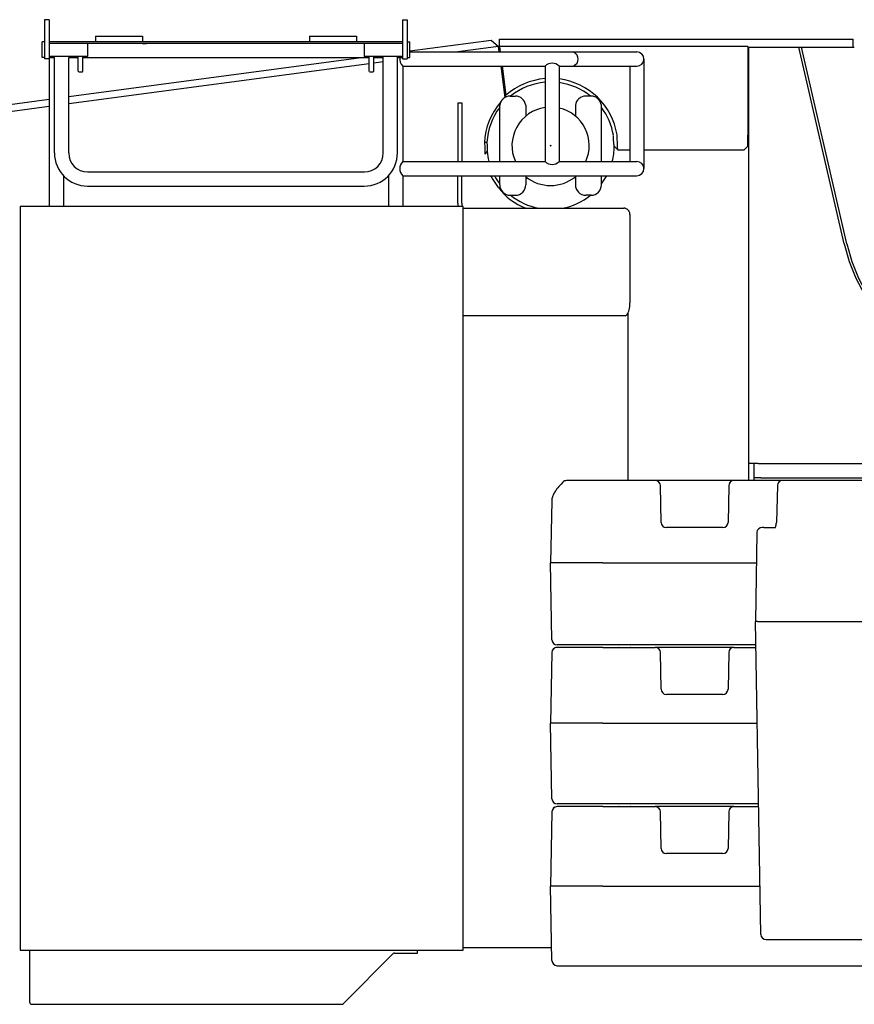
# Model space of a CAD drawing. Extents: x -42964 to 28679, y -28867 to 20309.
# Drawn here: x -16233 to -14634, y -14358 to -12470 of the extents above; entities that cross this region are included whole.
import ezdxf

# ---------------------------------------------------------------- set-up
doc = ezdxf.new("R2010")
doc.units = 0
doc.header["$PDMODE"] = 35
doc.layers.add('LY_1', color=7, linetype='CONTINUOUS')

msp = doc.modelspace()

# ---------------------------------------------------------------- linework, layer by layer
at = {"layer": 'LY_1', "color": 42, "linetype": 'CONTINUOUS'}
for p, q in [((-16185.236406, -12470.460411), (-16185.236406, -12545.459404)), ((-16176.236406, -12470.460411), (-16185.236406, -12470.460411)), ((-16176.236406, -12470.460411), (-16176.236406, -12545.459404)), ((-15499.236131, -12470.460411), (-15499.236131, -12545.459404)), ((-15499.236131, -12470.460411), (-15490.236131, -12470.460411)), ((-15490.236131, -12470.460411), (-15490.236131, -12545.459404)), ((-16190.236284, -12542.960472), (-16190.236284, -12512.960472)), ((-16185.236223, -12512.960472), (-16190.236284, -12512.960472)), ((-15499.236131, -12512.959681), (-16176.236406, -12512.959681)), ((-16087.72542, -12501.960411), (-15997.728715, -12501.960411)), ((-16087.72542, -12501.960411), (-16087.72542, -12512.960472)), ((-15997.728715, -12501.960411), (-15997.728715, -12512.960472)), ((-15677.7343, -12501.960411), (-15587.737688, -12501.960411)), ((-15677.7343, -12501.960411), (-15677.7343, -12512.960472)), ((-15587.737688, -12501.960411), (-15587.737688, -12512.960472)), ((-15490.236131, -12512.960472), (-15485.236162, -12512.960472)), ((-15485.236162, -12530.461052), (-15329.323143, -12509.641837)), ((-15485.236162, -12542.960472), (-15485.236162, -12512.960472)), ((-15329.323143, -12509.641837), (-15315.825823, -12521.964227)), ((-15313.735983, -12522.960927), (-15313.735983, -12507.960927)), ((-15313.735983, -12507.960927), (-14825.736103, -12507.960927)), ((-14825.736103, -12507.960927), (-14813.735983, -12507.960927)), ((-14813.735983, -12507.960927), (-14734.736353, -12507.960927)), ((-14734.736353, -12507.960927), (-14635.736103, -12507.960927)), ((-14635.736103, -12522.960927), (-14635.736103, -12507.960927)), ((-15499.236131, -12515.959677), (-16176.265434, -12515.959677)), ((-16102.758821, -12515.959677), (-16102.758821, -12540.95919)), ((-15997.728715, -12515.960472), (-15990.236223, -12515.960472)), ((-15572.736314, -12515.959677), (-15572.736314, -12540.95919)), ((-15485.236131, -12532.36071), (-15050.353129, -12532.36071)), ((-15320.701313, -12522.614867), (-15393.68702, -12532.36071)), ((-15315.745263, -12521.953237), (-15320.701313, -12522.614867)), ((-15314.355589, -12532.36071), (-15315.745263, -12521.953237)), ((-15315.610983, -12522.960927), (-15313.735983, -12522.960927)), ((-15313.735983, -12522.960927), (-15313.593163, -12522.960927)), ((-14844.736353, -12521.960567), (-15313.726823, -12521.960567)), ((-15313.726823, -12521.960567), (-15312.338072, -12532.36071)), ((-14837.736223, -12521.960567), (-14844.736353, -12521.960567)), ((-14837.736223, -12521.960567), (-14837.736223, -12691.960567)), ((-14837.736223, -12522.960927), (-14734.736353, -12522.960927)), ((-14835.736103, -13353.960687), (-14835.736103, -12522.960927)), ((-14653.339863, -12900.285757), (-14739.803483, -12522.960927)), ((-14648.339863, -12900.285757), (-14734.803483, -12522.960927)), ((-14734.803483, -12522.960927), (-14734.345113, -12524.961667)), ((-14734.736353, -12522.960927), (-14635.736103, -12522.960927)), ((-14635.736103, -12522.960927), (-14633.736593, -12522.960927)), ((-16185.236223, -12542.960472), (-16190.236284, -12542.960472)), ((-16176.236406, -12545.459404), (-16185.236406, -12545.459404)), ((-16176.337297, -12545.459404), (-16176.337297, -12828.460807)), ((-16102.758821, -12540.95919), (-16176.236406, -12540.95919)), ((-16176.236406, -12542.960472), (-16166.33426, -12542.960472)), ((-16166.33426, -12725.960756), (-16166.33426, -12542.960472)), ((-16139.135042, -12617.776795), (-15578.843075, -12542.960472)), ((-16139.135042, -12725.960739), (-16139.135042, -12542.960472)), ((-16139.135042, -12542.960472), (-16120.82773, -12542.960472)), ((-16120.82773, -12569.359276), (-16120.82773, -12540.95919)), ((-16111.827821, -12569.359276), (-16111.827821, -12540.95919)), ((-16111.827821, -12542.960472), (-15563.638048, -12542.960472)), ((-15499.236131, -12540.95919), (-15572.736314, -12540.95919)), ((-15563.638048, -12569.359276), (-15563.638048, -12540.95919)), ((-15554.638139, -12569.359276), (-15554.638139, -12540.95919)), ((-15554.638139, -12542.960472), (-15536.336412, -12542.960472)), ((-15536.336412, -12551.408804), (-15554.638139, -12553.85265)), ((-15536.336412, -12726.104071), (-15536.336412, -12540.95919)), ((-15509.136217, -12726.064036), (-15509.136217, -12540.95919)), ((-15509.136217, -12542.960472), (-15499.236131, -12542.960472)), ((-15499.236131, -12545.459404), (-15490.236131, -12545.459404)), ((-15490.236131, -12542.960472), (-15485.236162, -12542.960472)), ((-15036.753133, -12545.960707), (-15036.753133, -12755.960634)), ((-15563.638048, -12555.054415), (-16139.135042, -12631.901016)), ((-16119.827875, -12570.359275), (-16120.827854, -12569.359295)), ((-16119.82773, -12570.359276), (-16112.827821, -12570.359276)), ((-16112.827861, -12570.359269), (-16111.827882, -12569.359289)), ((-15562.638193, -12570.359275), (-15563.638172, -12569.359295)), ((-15562.638048, -12570.359276), (-15555.638139, -12570.359276)), ((-15555.638179, -12570.359269), (-15554.6382, -12569.359289)), ((-15499.136064, -12559.56057), (-15226.336229, -12559.56057)), ((-15499.136064, -12559.56057), (-15499.136064, -12742.360771)), ((-15302.738588, -12619.362193), (-15310.723688, -12559.56057)), ((-15308.706023, -12559.56057), (-15301.252463, -12615.379147)), ((-15226.336229, -12559.56057), (-15226.336229, -12742.360713)), ((-15199.136369, -12559.56057), (-15050.353129, -12559.56057)), ((-15199.136369, -12559.56057), (-15199.136369, -12742.360769)), ((-15063.953126, -12559.56057), (-15063.953126, -12742.360771)), ((-17060.130333, -12740.758177), (-16176.337297, -12622.744447)), ((-15300.840852, -12618.462789), (-15301.252463, -12615.379147)), ((-15293.236103, -12616.960567), (-15283.236104, -12616.960567)), ((-15138.236103, -12616.960567), (-15148.236102, -12616.960567)), ((-16176.337297, -12636.868665), (-17068.467733, -12755.995597)), ((-15393.735983, -12629.961057), (-15385.736103, -12629.961057)), ((-15393.735983, -12629.961057), (-15393.735983, -12742.360771)), ((-15385.736103, -12629.961057), (-15385.736103, -12742.360771)), ((-15313.236103, -12742.360771), (-15313.236103, -12634.559993)), ((-15263.236103, -12634.559993), (-15263.236103, -12655.217707)), ((-15168.236103, -12634.559993), (-15168.236103, -12655.217707)), ((-15118.236103, -12742.360771), (-15118.236103, -12634.559993)), ((-15088.383813, -12691.960567), (-15088.407003, -12691.266597)), ((-14837.736223, -12712.960927), (-14837.736223, -12691.960567)), ((-15342.566553, -12705.543327), (-15339.690573, -12705.426757)), ((-15086.736473, -12719.961057), (-15063.953126, -12719.961057)), ((-15036.753133, -12719.961057), (-14844.736353, -12719.961057)), ((-14844.736353, -12719.961057), (-14837.736223, -12712.960927)), ((-15499.136064, -12742.360771), (-15226.336229, -12742.360771)), ((-15199.136369, -12742.360771), (-15050.353129, -12742.360771)), ((-16149.138078, -12769.453053), (-16149.138078, -12828.460807)), ((-16102.88492, -12762.360375), (-15572.584733, -12762.360375)), ((-15526.336015, -12769.457693), (-15526.336015, -12828.460807)), ((-15499.136064, -12769.560631), (-15499.136064, -12828.460807)), ((-15499.136064, -12769.560631), (-15050.353129, -12769.560631)), ((-15393.735983, -12821.960567), (-15393.735983, -12769.560631)), ((-15385.736103, -12821.960567), (-15385.736103, -12769.560631)), ((-15324.586203, -12778.781247), (-15330.187096, -12769.560631)), ((-15313.236103, -12786.960567), (-15313.236103, -12769.560631)), ((-15263.236103, -12769.560631), (-15263.236103, -12786.960567)), ((-15168.236103, -12769.560631), (-15168.236103, -12786.960567)), ((-15118.236103, -12786.960567), (-15118.236103, -12769.560631)), ((-16102.838045, -12789.56057), (-15572.631608, -12789.56057)), ((-15315.791643, -12792.244377), (-15324.586203, -12778.781247)), ((-15293.236103, -12806.960567), (-15283.236103, -12806.960567)), ((-15138.236103, -12806.960567), (-15148.236103, -12806.960567)), ((-15383.224503, -12828.460807), (-16232.236353, -12828.460807)), ((-16232.236353, -12828.460807), (-16232.236353, -14254.461177)), ((-15383.224503, -14254.461177), (-15383.224503, -12828.460807)), ((-15383.224503, -12831.960567), (-15075.263083, -12831.960567)), ((-15063.693863, -12843.960687), (-15063.693863, -13012.960927)), ((-15073.058493, -13037.960927), (-15383.224503, -13037.960927)), ((-15066.779803, -13353.960687), (-15066.779803, -13031.510127)), ((-14818.236103, -13320.960807), (-14835.736103, -13320.960807)), ((-14825.736103, -13353.960687), (-14825.736103, -13320.960807)), ((-14818.236103, -13320.960807), (-14314.584983, -13320.960807)), ((-14812.736223, -13348.960687), (-14825.736103, -13348.960687)), ((-14812.736223, -13348.960687), (-14305.736103, -13348.960687)), ((-15213.616806, -14249.961057), (-15383.224503, -14249.961057)), ((-16232.236353, -14254.461177), (-15383.224503, -14254.461177)), ((-16214.231273, -14254.461177), (-16214.231273, -14352.962147)), ((-15612.406301, -14356.132307), (-15517.114551, -14260.840567)), ((-15514.993293, -14259.961047), (-15470.736093, -14259.961047)), ((-15470.736093, -14259.961047), (-15470.736093, -14254.461177)), ((-16209.231273, -14357.962147), (-15616.307051, -14357.962147))]:
    msp.add_line(p, q, dxfattribs=at)
at = {"layer": 'LY_1', "color": 251, "linetype": 'CONTINUOUS'}
for p, q in [((-12978.312093, -13353.960687), (-15185.197808, -13353.960687)), ((-14808.937553, -13353.961297), (-14808.823493, -13353.960687)), ((-15003.907723, -13434.135247), (-15005.135593, -13363.786127)), ((-14874.336723, -13363.786127), (-14875.564673, -13434.135247)), ((-14781.068293, -13363.690907), (-14782.968473, -13434.040027)), ((-15213.611593, -13392.660027), (-15215.685293, -13511.460687)), ((-14885.906163, -13443.960687), (-14993.909253, -13443.960687)), ((-14885.563153, -13443.960687), (-14885.906163, -13443.960687)), ((-14820.392933, -13453.786127), (-14823.363363, -13623.960687)), ((-14807.125043, -13443.960687), (-14810.394463, -13443.960687)), ((-14807.125043, -13443.960687), (-14784.98728, -13443.960687)), ((-14784.98728, -13443.960687), (-14784.634573, -13443.180657)), ((-15115.685293, -13511.460687), (-15215.685293, -13511.460687)), ((-15213.107553, -13659.135247), (-15215.685293, -13511.460687)), ((-15115.685293, -13511.460687), (-14821.399713, -13511.460687)), ((-14818.948923, -13623.960687), (-14823.363363, -13623.960687)), ((-14812.887213, -14224.135247), (-14823.363363, -13623.960687)), ((-14818.948923, -13623.960687), (-14499.010563, -13623.960687)), ((-15213.325833, -13683.786127), (-15215.685293, -13818.960687)), ((-15115.685293, -13673.960687), (-15203.327283, -13673.960687)), ((-15115.685293, -13668.960687), (-15203.109153, -13668.960687)), ((-14822.577923, -13668.960687), (-15115.685293, -13668.960687)), ((-15115.685293, -13673.960687), (-15015.134073, -13673.960687)), ((-15062.582153, -13673.962517), (-15062.391953, -13673.960687)), ((-15062.470803, -13673.961297), (-15062.391953, -13673.960687)), ((-14864.338253, -13673.960687), (-15015.134153, -13673.960687)), ((-15003.907723, -13754.135247), (-15005.135593, -13683.786127)), ((-14874.336723, -13683.786127), (-14875.564673, -13754.135247)), ((-14864.338253, -13673.960687), (-14822.490643, -13673.960687)), ((-14885.563153, -13763.960687), (-14993.909253, -13763.960687)), ((-15115.685293, -13818.960687), (-15215.685293, -13818.960687)), ((-15213.151273, -13964.135247), (-15215.685293, -13818.960687)), ((-15115.685293, -13818.960687), (-14819.959663, -13818.960687)), ((-15115.685293, -13978.960687), (-15203.196433, -13978.960687)), ((-15115.685293, -13973.960687), (-15203.152723, -13973.960687)), ((-14817.254133, -13973.960687), (-15115.685293, -13973.960687)), ((-15115.685293, -13978.960687), (-15015.134073, -13978.960687)), ((-15062.582153, -13978.962517), (-15062.391953, -13978.960687)), ((-15062.470803, -13978.961297), (-15062.391953, -13978.960687)), ((-14864.338253, -13978.960687), (-15015.134153, -13978.960687)), ((-14987.273283, -13978.961297), (-14987.192023, -13978.960687)), ((-14864.338253, -13978.960687), (-14817.166843, -13978.960687)), ((-15213.194833, -13988.786127), (-15215.685293, -14131.460687)), ((-15003.907723, -14059.135247), (-15005.135593, -13988.786127)), ((-14874.336723, -13988.786127), (-14875.564673, -14059.135247)), ((-14885.563153, -14068.960687), (-14993.909253, -14068.960687)), ((-15115.685293, -14131.460687), (-15215.685293, -14131.460687)), ((-15213.194833, -14274.135247), (-15215.685293, -14131.460687)), ((-15115.685293, -14131.460687), (-14814.504953, -14131.460687)), ((-14802.888743, -14233.960687), (-14800.282003, -14233.960687)), ((-14800.282003, -14233.960687), (-14360.051143, -14233.960687)), ((-15203.196433, -14283.960687), (-13135.562923, -14283.960687))]:
    msp.add_line(p, q, dxfattribs=at)
at = {"layer": 'LY_1', "color": 42, "linetype": 'CONTINUOUS'}
for points in [[(-15093.788473, -12712.943227), (-15093.932513, -12712.604487), (-15094.028343, -12712.163817), (-15094.171773, -12711.189687), (-15094.363423, -12709.336667), (-15094.602683, -12706.218987), (-15094.938373, -12700.659297), (-15095.369283, -12692.310297)], [(-15086.772483, -12719.940917), (-15086.921403, -12719.513057), (-15087.045313, -12718.734857), (-15087.218653, -12717.024047), (-15087.442033, -12713.831297), (-15087.739283, -12708.076897), (-15088.161033, -12697.860837), (-15088.383813, -12691.960567)], [(-15342.566553, -12705.543327), (-15341.880513, -12715.313837), (-15341.547263, -12720.897337), (-15341.414203, -12724.184077), (-15341.393453, -12726.134757), (-15341.429463, -12727.150387), (-15341.488663, -12727.713127), (-15341.547873, -12727.984127), (-15341.624163, -12728.151967)], [(-15337.568993, -12705.333977), (-15337.196063, -12712.537347), (-15337.034933, -12716.684687), (-15336.992823, -12719.444087), (-15337.036763, -12721.079217), (-15337.119163, -12721.930657), (-15337.199113, -12722.309077), (-15337.300433, -12722.532467)], [(-15063.693863, -12843.960687), (-15063.764063, -12842.884027), (-15063.923363, -12841.815917), (-15064.171163, -12840.765497), (-15064.505633, -12839.741327), (-15064.923113, -12838.751337), (-15065.421773, -12837.803457), (-15065.996723, -12836.905637), (-15066.644303, -12836.065177), (-15067.358423, -12835.287587), (-15068.134783, -12834.579587), (-15068.967303, -12833.947257), (-15069.848653, -12833.394887), (-15070.772723, -12832.927977), (-15071.732813, -12832.548947), (-15072.720963, -12832.262077), (-15073.729273, -12832.069817), (-15074.750383, -12831.972777), (-15075.263083, -12831.960567)], [(-14653.340083, -12900.285567), (-14643.750193, -12933.951737), (-14630.788903, -12966.077107), (-14614.637113, -12996.213347), (-14595.520233, -13023.939857), (-14573.705053, -13048.869697), (-14549.496023, -13070.654957), (-14523.231013, -13088.991597), (-14495.276563, -13103.623707), (-14466.022813, -13114.347097)], [(-14648.340083, -12900.285567), (-14638.750193, -12933.951737), (-14625.788903, -12966.077107), (-14609.637113, -12996.213347), (-14590.520233, -13023.939857), (-14568.705053, -13048.869697), (-14544.496023, -13070.654957), (-14518.231013, -13088.991597), (-14490.276563, -13103.623707), (-14461.022813, -13114.347097)], [(-15073.058493, -13037.960927), (-15071.725683, -13037.706467), (-15070.420003, -13036.948257), (-15069.168033, -13035.701727), (-15067.995263, -13033.992267), (-15066.925563, -13031.854667), (-15065.980723, -13029.332447), (-15065.179953, -13026.476957), (-15064.539573, -13023.346307), (-15064.072613, -13020.004247), (-15063.788583, -13016.518807), (-15063.693253, -13012.960937)]]:
    msp.add_lwpolyline(points, dxfattribs=at)
at = {"layer": 'LY_1', "color": 251, "linetype": 'CONTINUOUS'}
for points in [[(-15192.417623, -13357.041127), (-15195.692883, -13360.548207), (-15198.022823, -13363.169057), (-15199.640523, -13365.065417), (-15201.952883, -13367.905387), (-15204.065313, -13370.673327), (-15205.206053, -13372.255967), (-15206.280543, -13373.818467), (-15207.302723, -13375.384027), (-15208.269793, -13376.955677), (-15209.178833, -13378.535877), (-15210.026613, -13380.128897), (-15210.808743, -13381.740837), (-15211.580073, -13383.535877), (-15212.183483, -13385.144767), (-15212.740123, -13386.933707), (-15213.176403, -13388.760487), (-15213.477923, -13390.664787), (-15213.568483, -13391.652947), (-15213.611593, -13392.660027)], [(-15015.433983, -13353.960687), (-15015.437463, -13353.960687), (-15015.440933, -13353.960687), (-15015.444413, -13353.960697), (-15015.447883, -13353.960707), (-15015.451363, -13353.960717), (-15015.454833, -13353.960727), (-15015.458313, -13353.960737), (-15015.461793, -13353.960757), (-15015.465263, -13353.960777)], [(-14967.597223, -13353.960687), (-14967.597743, -13353.960687), (-14967.598253, -13353.960687), (-14967.598773, -13353.960697), (-14967.599293, -13353.960697), (-14967.599813, -13353.960717), (-14967.600333, -13353.960727), (-14967.600843, -13353.960737), (-14967.601363, -13353.960757), (-14967.601883, -13353.960777)], [(-14929.435913, -13353.960687), (-14929.439183, -13353.960687), (-14929.442443, -13353.960687), (-14929.445713, -13353.960687), (-14929.448983, -13353.960697), (-14929.452253, -13353.960697), (-14929.455523, -13353.960707), (-14929.458793, -13353.960707), (-14929.462063, -13353.960717), (-14929.465333, -13353.960727)], [(-14784.634573, -13443.180657), (-14784.172773, -13441.875107), (-14783.781223, -13440.449937), (-14783.435163, -13438.777577), (-14783.157223, -13436.816517), (-14782.994713, -13434.743157), (-14782.968473, -13434.040027)], [(-15084.585673, -13673.960687), (-15084.605413, -13673.960707), (-15084.625153, -13673.960777), (-15084.644893, -13673.960887), (-15084.664623, -13673.961047), (-15084.684363, -13673.961247), (-15084.704103, -13673.961497), (-15084.723833, -13673.961787), (-15084.743573, -13673.962127), (-15084.763313, -13673.962517)], [(-15062.121953, -13673.960687), (-15062.151953, -13673.960737), (-15062.181953, -13673.960887), (-15062.211953, -13673.961137), (-15062.241953, -13673.961487), (-15062.271953, -13673.961937), (-15062.301953, -13673.962497), (-15062.331943, -13673.963147), (-15062.361933, -13673.963897), (-15062.391923, -13673.964757)], [(-15052.588443, -13673.960987), (-15052.596633, -13673.960927), (-15052.604813, -13673.960867), (-15052.613003, -13673.960817), (-15052.621183, -13673.960777), (-15052.629373, -13673.960747), (-15052.637553, -13673.960717), (-15052.645743, -13673.960697), (-15052.653923, -13673.960687), (-15052.662113, -13673.960687)], [(-15050.966833, -13673.960987), (-15050.975063, -13673.960927), (-15050.983293, -13673.960867), (-15050.991523, -13673.960817), (-15050.999753, -13673.960777), (-15051.007983, -13673.960747), (-15051.016213, -13673.960717), (-15051.024443, -13673.960697), (-15051.032673, -13673.960687), (-15051.040903, -13673.960687)], [(-15045.353173, -13673.960697), (-15045.353693, -13673.960687), (-15045.354213, -13673.960687), (-15045.354733, -13673.960687), (-15045.355253, -13673.960687), (-15045.355763, -13673.960687), (-15045.356283, -13673.960687), (-15045.356803, -13673.960687), (-15045.357323, -13673.960687), (-15045.357843, -13673.960687)], [(-15015.433983, -13673.960687), (-15015.437463, -13673.960687), (-15015.440943, -13673.960687), (-15015.444423, -13673.960697), (-15015.447893, -13673.960707), (-15015.451373, -13673.960717), (-15015.454853, -13673.960727), (-15015.458333, -13673.960737), (-15015.461813, -13673.960757), (-15015.465283, -13673.960777)], [(-15007.251613, -13673.960687), (-15007.257413, -13673.960687), (-15007.263213, -13673.960687), (-15007.269013, -13673.960697), (-15007.274823, -13673.960717), (-15007.280623, -13673.960727), (-15007.286423, -13673.960747), (-15007.292223, -13673.960777), (-15007.298023, -13673.960807), (-15007.303823, -13673.960837)], [(-15007.002433, -13673.960687), (-15007.019773, -13673.960697), (-15007.037113, -13673.960747), (-15007.054443, -13673.960837), (-15007.071783, -13673.960947), (-15007.089113, -13673.961107), (-15007.106453, -13673.961287), (-15007.123793, -13673.961507), (-15007.141123, -13673.961757), (-15007.158463, -13673.962047)], [(-14987.316003, -13673.960687), (-14987.317563, -13673.960687), (-14987.319113, -13673.960687), (-14987.320673, -13673.960697), (-14987.322223, -13673.960697), (-14987.323783, -13673.960707), (-14987.325343, -13673.960727), (-14987.326893, -13673.960737), (-14987.328453, -13673.960757), (-14987.330003, -13673.960777)], [(-14948.088253, -13673.960687), (-14948.089773, -13673.960687), (-14948.091293, -13673.960687), (-14948.092813, -13673.960697), (-14948.094333, -13673.960697), (-14948.095843, -13673.960707), (-14948.097363, -13673.960727), (-14948.098883, -13673.960737), (-14948.100403, -13673.960757), (-14948.101923, -13673.960767)], [(-14942.405113, -13673.960687), (-14942.411573, -13673.960687), (-14942.418033, -13673.960697), (-14942.424483, -13673.960707), (-14942.430943, -13673.960717), (-14942.437403, -13673.960737), (-14942.443853, -13673.960767), (-14942.450313, -13673.960797), (-14942.456763, -13673.960827), (-14942.463223, -13673.960867)], [(-14929.435913, -13673.960687), (-14929.442653, -13673.960687), (-14929.449403, -13673.960697), (-14929.456153, -13673.960707), (-14929.462893, -13673.960727), (-14929.469643, -13673.960747), (-14929.476393, -13673.960777), (-14929.483143, -13673.960807), (-14929.489883, -13673.960847), (-14929.496633, -13673.960887)], [(-15084.461653, -13978.960687), (-15084.481393, -13978.960707), (-15084.501133, -13978.960777), (-15084.520873, -13978.960887), (-15084.540613, -13978.961047), (-15084.560343, -13978.961247), (-15084.580083, -13978.961497), (-15084.599823, -13978.961787), (-15084.619553, -13978.962127), (-15084.639293, -13978.962517)], [(-15062.121953, -13978.960687), (-15062.151953, -13978.960737), (-15062.181953, -13978.960887), (-15062.211953, -13978.961137), (-15062.241953, -13978.961487), (-15062.271953, -13978.961937), (-15062.301953, -13978.962497), (-15062.331943, -13978.963147), (-15062.361933, -13978.963897), (-15062.391923, -13978.964757)], [(-15052.588463, -13978.960987), (-15052.596643, -13978.960927), (-15052.604823, -13978.960867), (-15052.613013, -13978.960817), (-15052.621193, -13978.960777), (-15052.629373, -13978.960747), (-15052.637563, -13978.960717), (-15052.645743, -13978.960697), (-15052.653923, -13978.960687), (-15052.662113, -13978.960687)], [(-15050.966843, -13978.960987), (-15050.975063, -13978.960927), (-15050.983293, -13978.960867), (-15050.991523, -13978.960817), (-15050.999753, -13978.960777), (-15051.007983, -13978.960747), (-15051.016213, -13978.960717), (-15051.024443, -13978.960697), (-15051.032673, -13978.960687), (-15051.040903, -13978.960687)], [(-15045.353173, -13978.960697), (-15045.353693, -13978.960687), (-15045.354213, -13978.960687), (-15045.354733, -13978.960687), (-15045.355253, -13978.960687), (-15045.355763, -13978.960687), (-15045.356283, -13978.960687), (-15045.356803, -13978.960687), (-15045.357323, -13978.960687), (-15045.357843, -13978.960687)], [(-15015.433983, -13978.960687), (-15015.437463, -13978.960687), (-15015.440943, -13978.960687), (-15015.444413, -13978.960697), (-15015.447893, -13978.960707), (-15015.451373, -13978.960717), (-15015.454843, -13978.960727), (-15015.458323, -13978.960737), (-15015.461793, -13978.960757), (-15015.465273, -13978.960777)], [(-15007.251613, -13978.960687), (-15007.257413, -13978.960687), (-15007.263213, -13978.960687), (-15007.269013, -13978.960697), (-15007.274823, -13978.960717), (-15007.280623, -13978.960727), (-15007.286423, -13978.960747), (-15007.292223, -13978.960777), (-15007.298023, -13978.960807), (-15007.303823, -13978.960837)], [(-15007.002433, -13978.960687), (-15007.019773, -13978.960697), (-15007.037113, -13978.960747), (-15007.054443, -13978.960837), (-15007.071783, -13978.960947), (-15007.089113, -13978.961107), (-15007.106453, -13978.961287), (-15007.123793, -13978.961507), (-15007.141123, -13978.961757), (-15007.158463, -13978.962047)], [(-14997.472433, -13978.960957), (-14997.480233, -13978.960897), (-14997.488043, -13978.960847), (-14997.495843, -13978.960807), (-14997.503653, -13978.960767), (-14997.511453, -13978.960737), (-14997.519263, -13978.960717), (-14997.527063, -13978.960697), (-14997.534873, -13978.960687), (-14997.542673, -13978.960687)], [(-14987.192023, -13978.960687), (-14987.193583, -13978.960687), (-14987.195133, -13978.960687), (-14987.196693, -13978.960697), (-14987.198243, -13978.960697), (-14987.199803, -13978.960707), (-14987.201353, -13978.960727), (-14987.202913, -13978.960737), (-14987.204463, -13978.960757), (-14987.206023, -13978.960777)], [(-14948.088253, -13978.960687), (-14948.089773, -13978.960687), (-14948.091293, -13978.960687), (-14948.092813, -13978.960697), (-14948.094323, -13978.960697), (-14948.095843, -13978.960707), (-14948.097363, -13978.960727), (-14948.098883, -13978.960737), (-14948.100403, -13978.960757), (-14948.101923, -13978.960767)], [(-14942.405113, -13978.960687), (-14942.411573, -13978.960687), (-14942.418023, -13978.960697), (-14942.424473, -13978.960707), (-14942.430923, -13978.960717), (-14942.437383, -13978.960737), (-14942.443833, -13978.960767), (-14942.450283, -13978.960797), (-14942.456733, -13978.960827), (-14942.463183, -13978.960867)], [(-14929.435913, -13978.960687), (-14929.442643, -13978.960687), (-14929.449383, -13978.960697), (-14929.456123, -13978.960707), (-14929.462863, -13978.960727), (-14929.469603, -13978.960747), (-14929.476343, -13978.960777), (-14929.483083, -13978.960807), (-14929.489823, -13978.960847), (-14929.496563, -13978.960887)]]:
    msp.add_lwpolyline(points, dxfattribs=at)
at = {"layer": 'LY_1', "color": 42, "linetype": 'CONTINUOUS'}
for centre, radius, start, end in [((-15050.353129, -12545.960707), 13.599997, 270, 90), ((-15485.421373, -12545.960564), 19.314543, 171.06445, 224.759341), ((-15176.345063, -12545.960707), 13.599997, 292.786412, 65.012829), ((-15212.736384, -12573.275203), 19.314543, 45.240423, 134.759341), ((-15215.736103, -12711.960567), 129.00001, 94.713395, 131.52271), ((-15215.736103, -12711.960567), 129.00001, 9.231428, 82.606673), ((-15215.736103, -12711.960567), 122.00001, 94.984502, 128.859352), ((-15215.736103, -12711.960567), 122.00001, 51.140648, 82.179886), ((-15293.236103, -12636.960567), 20, 89.999997, 173.186867), ((-15283.236103, -12636.960567), 20, 6.89376, 90.000003), ((-15148.236103, -12636.960567), 20, 89.999997, 173.10624), ((-15138.236103, -12636.960567), 20, 6.813133, 90.000003), ((-15215.736103, -12711.960567), 127.00001, 138.760813, 177.367677), ((-15215.736103, -12711.960567), 122.00001, 143.051894, 176.943277), ((-15215.736103, -12711.960567), 74.000005, 98.235661, 204.255951), ((-15215.736103, -12711.960567), 74.000005, 335.744049, 77.037063), ((-15215.736103, -12711.960567), 122.00001, 9.435339, 36.948106), ((-15360.289933, -12209.932367), 495.92183, 272.380646, 272.625932), ((-15215.736103, -12711.960567), 122.00001, 345.570889, 359.515995), ((-19882.524743, -17521.027037), 6785.99035, 45.031847, 45.11551), ((-16102.733675, -12725.960716), 63.599937, 180.000036, 270.000018), ((-16102.733675, -12725.960716), 36.39994, 180.000036, 270.000018), ((-15572.73607, -12725.960716), 36.39994, 270.000018, 0), ((-15572.73607, -12725.960716), 63.599937, 270.000018, 0), ((-13586.909203, -14073.784907), 2211.27852, 142.332878, 142.51661), ((-15215.736103, -12711.960567), 122.00001, 184.956783, 194.429111), ((-15485.421373, -12755.960625), 19.314543, 135.240423, 224.759341), ((-15212.736384, -12728.646139), 19.314543, 225.240659, 314.759577), ((-15050.353129, -12755.960634), 13.599997, 270, 90), ((-15215.736103, -12711.960567), 122.00001, 208.172755, 216.948106), ((-15215.736103, -12711.960567), 76.360305, 231.533939, 308.466041), ((-15215.736103, -12711.960567), 122.00001, 323.051894, 331.827245), ((-15218.662743, -12718.419917), 122.00006, 217.237066, 248.538532), ((-15293.236103, -12786.960567), 20, 179.99999, 269.999999), ((-15283.236103, -12786.960567), 20, 269.999999, 359.999995), ((-15148.236103, -12786.960567), 20, 180.000005, 270.000001), ((-15138.236103, -12786.960567), 20, 270.000001, 0.00001), ((-15215.736103, -12711.960567), 122.00001, 230.792796, 259.612024), ((-15215.736103, -12711.960567), 122.00001, 280.388063, 308.859352), ((-15365.736103, -12821.960567), 28, 180.000005, 193.423786), ((-15365.736103, -12821.960567), 20, 180.000005, 198.966293), ((-15514.993293, -14262.960927), 3, 90, 135), ((-16209.231273, -14352.962147), 5.000002, 179.997937, 225.000081), ((-16209.231273, -14352.962147), 5, 225.000081, 270), ((-15616.307051, -14352.962147), 5.000002, 270, 314.999919)]:
    msp.add_arc(centre, radius, start, end, dxfattribs=at)
at = {"layer": 'LY_1', "color": 251, "linetype": 'CONTINUOUS'}
for centre, radius, start, end in [((-15185.198233, -13363.960687), 10.00003, 89.997564, 136.214107), ((-15015.134073, -13363.960687), 10, 1, 90.000003), ((-14864.338253, -13363.960687), 10, 90.000003, 178.999997), ((-14771.071873, -13363.960687), 10.00004, 90.000283, 178.452585), ((-14993.909253, -13433.960687), 10, 181.000003, 269.999997), ((-14885.563153, -13433.960687), 10, 269.999997, 359), ((-14810.394383, -13453.960687), 10.00006, 90.00031, 178.999683), ((-15203.109153, -13658.960687), 10.00006, 181.000317, 269.99969), ((-15203.327283, -13683.960687), 10.00006, 90.00031, 178.999683), ((-15203.327283, -13683.960687), 10.00022, 90.000569, 136.949077), ((-15015.134073, -13683.960687), 10, 1, 90.000003), ((-14864.338253, -13683.960687), 10, 90.000003, 178.999997), ((-14993.909253, -13753.960687), 10, 181.000003, 269.999997), ((-14885.563153, -13753.960687), 10, 269.999997, 359), ((-15203.152723, -13963.960687), 10.00006, 181.000317, 269.99969), ((-15203.196283, -13988.960687), 10.00006, 90.00031, 178.999683), ((-15203.196283, -13988.960687), 10.00022, 90.000569, 136.949077), ((-15015.134073, -13988.960687), 10, 1, 90.000003), ((-14864.338253, -13988.960687), 10, 90.000003, 178.999997), ((-14993.909253, -14058.960687), 10, 181.000003, 269.999997), ((-14885.563153, -14058.960687), 10, 269.999997, 359), ((-14802.888743, -14223.960687), 10.00006, 181.000317, 269.99969), ((-15203.196283, -14273.960687), 10.00006, 181.000317, 269.99969)]:
    msp.add_arc(centre, radius, start, end, dxfattribs=at)
at = {"layer": 'LY_1', "color": 20, "linetype": 'CONTINUOUS'}
msp.add_point((-15215.736103, -12711.960567), dxfattribs=at)

doc.saveas('drawing.dxf')
